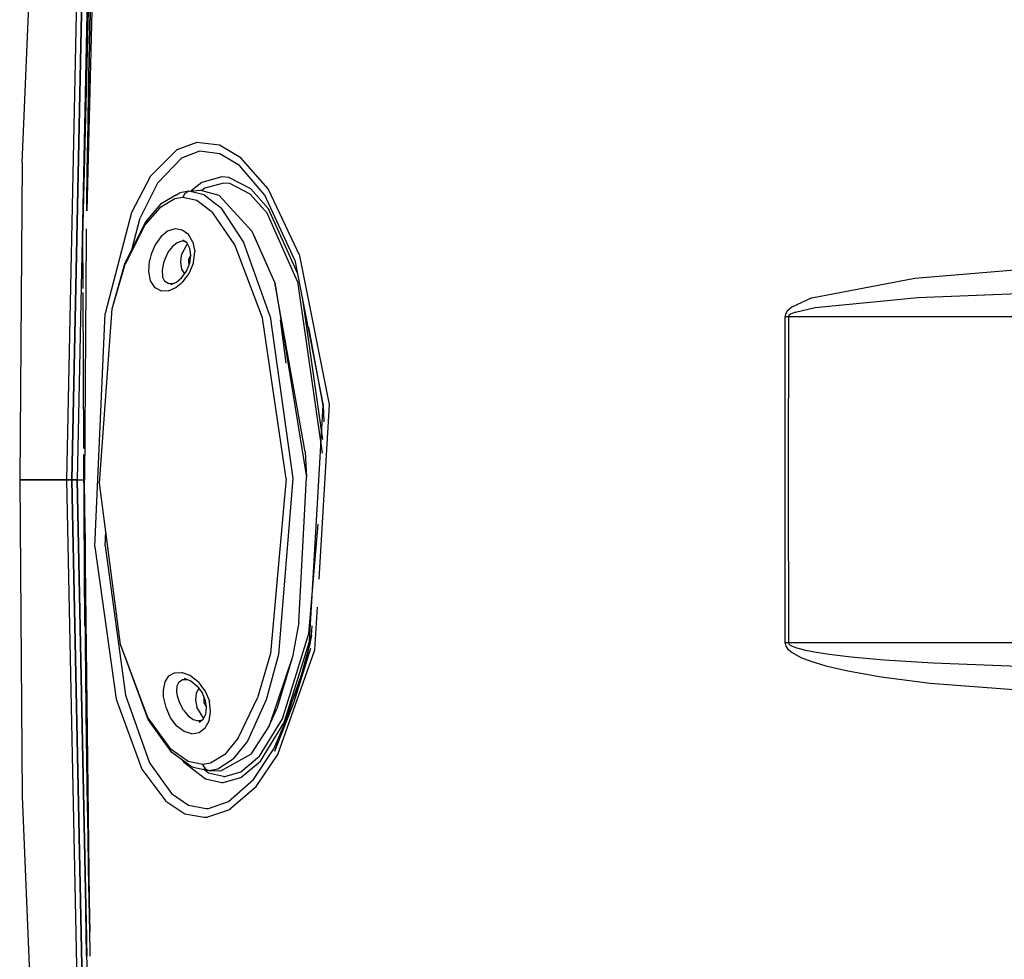
# Model space of a CAD drawing. Units: millimetres. Extents: x 977 to 9013, y -1555 to 1782.
# Drawn here: x 2542 to 2749, y -101 to 97 of the extents above; entities that cross this region are included whole.
import ezdxf

# ---------------------------------------------------------------- set-up
doc = ezdxf.new("R2010")
doc.units = ezdxf.units.MM
doc.layers.add('TFR-TRI', color=7, linetype='CONTINUOUS', true_color=0xffffff)

msp = doc.modelspace()

# ---------------------------------------------------------------- linework, layer by layer
at = {"layer": 'TFR-TRI', "color": 18, "linetype": 'CONTINUOUS'}
for p, q in [((2542.961129, 66.509137), (2552.458931, 292.774152)), ((2552.325264, -0.00014), (2555.935372, 176.373395)), ((2552.325264, -0.00014), (2555.935372, 176.373395)), ((2557.012398, 176.374494), (2553.400826, -0.00014)), ((2553.400826, -0.00014), (2557.012398, 176.374494)), ((2558.117989, 176.376081), (2554.50483, -0.00014)), ((2558.117989, 176.376081), (2554.50483, -0.00014)), ((2559.596871, 174.328473), (2556.50898, 56.411115)), ((2559.596871, 174.328473), (2556.50898, 56.411115)), ((2558.268135, 153.167585), (2555.597725, 50.943952)), ((2558.268135, 153.167585), (2555.597725, 50.943952)), ((2557.188546, 94.884748), (2557.263497, 98.226789)), ((2557.263497, 98.226789), (2557.188546, 94.884748)), ((2557.045967, 88.200666), (2557.188546, 94.884748)), ((2557.188546, 94.884748), (2557.045967, 88.200666)), ((2557.045967, 88.200666), (2556.913521, 81.516095)), ((2556.913521, 81.516095), (2557.045967, 88.200666)), ((2556.913521, 81.516095), (2556.791451, 74.831647)), ((2556.791451, 74.831647), (2556.913521, 81.516095)), ((2556.791451, 74.831647), (2556.734322, 71.48924)), ((2556.734322, 71.48924), (2556.791451, 74.831647)), ((2556.734322, 71.48924), (2556.627754, 64.804425)), ((2556.627754, 64.804425), (2556.734322, 71.48924)), ((2579.602242, 70.762311), (2575.404488, 69.248151)), ((2579.602242, 70.762311), (2575.404488, 69.248151)), ((2584.357247, 70.207746), (2579.602242, 70.762311)), ((2584.357247, 70.207746), (2579.602242, 70.762311)), ((2575.404488, 69.248151), (2569.898995, 63.711286)), ((2575.404488, 69.248151), (2569.898995, 63.711286)), ((2580.170479, 68.944684), (2576.392403, 67.529035)), ((2580.170479, 68.944684), (2576.392403, 67.529035)), ((2584.468331, 68.413312), (2580.170479, 68.944684)), ((2584.468331, 68.413312), (2580.170479, 68.944684)), ((2588.861641, 67.581525), (2584.357247, 70.207746)), ((2588.861641, 67.581525), (2584.357247, 70.207746)), ((2588.577462, 65.929059), (2584.468331, 68.413312)), ((2588.577462, 65.929059), (2584.468331, 68.413312)), ((2542.961129, 66.509137), (2542.434639, -0.00014)), ((2576.392403, 67.529035), (2571.387154, 62.27818)), ((2576.392403, 67.529035), (2571.387154, 62.27818)), ((2594.582955, 61.048566), (2588.861641, 67.581525)), ((2594.582955, 61.048566), (2588.861641, 67.581525)), ((2556.531563, 58.119367), (2556.627754, 64.804425)), ((2556.627754, 64.804425), (2556.531563, 58.119367)), ((2593.883614, 59.702375), (2588.577462, 65.929059)), ((2593.883614, 59.702375), (2588.577462, 65.929059)), ((2569.898995, 63.711286), (2565.930245, 56.115338)), ((2569.898995, 63.711286), (2565.930245, 56.115338)), ((2571.387154, 62.27818), (2567.713448, 54.982526)), ((2571.387154, 62.27818), (2567.713448, 54.982526)), ((2580.654976, 62.399152), (2578.460274, 60.60716)), ((2580.654976, 62.399152), (2578.460274, 60.60716)), ((2584.862496, 63.554303), (2580.654976, 62.399152)), ((2584.862496, 63.554303), (2580.654976, 62.399152)), ((2585.191475, 62.280866), (2581.323311, 61.199201)), ((2585.191475, 62.280866), (2581.323311, 61.199201)), ((2586.353463, 63.412458), (2584.862496, 63.554303)), ((2586.353463, 63.412458), (2584.862496, 63.554303)), ((2586.564522, 62.148297), (2585.191475, 62.280866)), ((2586.564522, 62.148297), (2585.191475, 62.280866)), ((2590.957833, 61.066266), (2586.353463, 63.412458)), ((2590.957833, 61.066266), (2586.353463, 63.412458)), ((2590.847115, 59.94029), (2586.564522, 62.148297)), ((2590.847115, 59.94029), (2586.564522, 62.148297)), ((2575.339913, 59.823102), (2576.041329, 60.20213)), ((2577.951607, 60.564923), (2576.041329, 60.20213)), ((2576.707344, 59.246198), (2577.182686, 60.169782)), ((2576.707344, 59.246198), (2577.182686, 60.169782)), ((2577.182686, 60.169782), (2577.951607, 60.564923)), ((2577.182686, 60.169782), (2577.951607, 60.564923)), ((2577.951607, 60.564923), (2580.410958, 60.769391)), ((2581.191353, 59.824689), (2577.951607, 60.564923)), ((2581.191353, 59.824689), (2577.951607, 60.564923)), ((2580.410958, 60.769391), (2584.240425, 59.763044)), ((2581.323311, 61.199201), (2580.710762, 60.690534)), ((2581.323311, 61.199201), (2580.710762, 60.690534)), ((2594.673043, 56.85716), (2590.957833, 61.066266)), ((2594.673043, 56.85716), (2590.957833, 61.066266)), ((2601.273995, 46.962506), (2594.582955, 61.048566)), ((2601.273995, 46.962506), (2594.582955, 61.048566)), ((2556.50898, 56.411115), (2556.531563, 58.119367)), ((2556.531563, 58.119367), (2556.50898, 56.411115)), ((2575.002999, 58.929914), (2571.861153, 57.075544)), ((2575.002999, 58.929914), (2571.861153, 57.075544)), ((2575.339913, 59.823102), (2572.016915, 57.822492)), ((2576.707344, 59.246198), (2575.002999, 58.929914)), ((2576.707344, 59.246198), (2575.002999, 58.929914)), ((2579.620552, 58.600324), (2576.707344, 59.246198)), ((2579.620552, 58.600324), (2576.707344, 59.246198)), ((2582.999947, 56.022931), (2579.620552, 58.600324)), ((2582.999947, 56.022931), (2579.620552, 58.600324)), ((2581.191353, 59.824689), (2584.780831, 56.992414)), ((2581.191353, 59.824689), (2584.780831, 56.992414)), ((2584.240425, 59.763044), (2591.22773, 52.110334)), ((2594.379708, 55.92027), (2590.847115, 59.94029)), ((2594.379708, 55.92027), (2590.847115, 59.94029)), ((2600.205635, 46.093122), (2593.883614, 59.702375)), ((2600.205635, 46.093122), (2593.883614, 59.702375)), ((2565.930245, 56.115338), (2560.403023, 34.861188)), ((2565.930245, 56.115338), (2560.403023, 34.861188)), ((2571.861153, 57.075544), (2568.763375, 53.557355)), ((2571.861153, 57.075544), (2568.763375, 53.557355)), ((2572.016915, 57.822492), (2568.838082, 54.129865)), ((2587.625679, 49.314679), (2582.999947, 56.022931)), ((2587.625679, 49.314679), (2582.999947, 56.022931)), ((2589.438912, 49.948835), (2584.780831, 56.992414)), ((2589.438912, 49.948835), (2584.780831, 56.992414)), ((2600.781197, 41.632795), (2594.379708, 55.92027)), ((2600.781197, 41.632795), (2594.379708, 55.92027)), ((2600.807198, 43.192365), (2594.673043, 56.85716)), ((2600.807198, 43.192365), (2594.673043, 56.85716)), ((2568.838082, 54.129865), (2564.611397, 45.573346)), ((2566.084297, 48.555158), (2567.713448, 54.982526)), ((2566.084297, 48.555158), (2567.713448, 54.982526)), ((2556.410836, 52.665998), (2556.36567, 50.940168)), ((2556.410836, 52.665998), (2556.36567, 50.940168)), ((2568.763375, 53.557355), (2564.555001, 45.231916)), ((2568.763375, 53.557355), (2564.555001, 45.231916)), ((2573.495674, 52.147199), (2572.063668, 51.004255)), ((2573.495674, 52.147199), (2572.063668, 51.004255)), ((2575.048897, 52.636335), (2573.495674, 52.147199)), ((2575.048897, 52.636335), (2573.495674, 52.147199)), ((2576.569161, 52.409406), (2575.048897, 52.636335)), ((2576.569161, 52.409406), (2575.048897, 52.636335)), ((2577.204415, 51.957257), (2576.569161, 52.409406)), ((2577.204415, 51.957257), (2576.569161, 52.409406)), ((2577.88459, 51.473249), (2577.206856, 51.955548)), ((2577.88459, 51.473249), (2577.206856, 51.955548)), ((2595.989449, 41.400617), (2591.22773, 52.110334)), ((2595.989449, 41.400617), (2591.22773, 52.110334)), ((2591.39106, 51.833478), (2591.22773, 52.110334)), ((2595.989449, 41.400617), (2591.39106, 51.833478)), ((2555.597725, 50.943952), (2555.660591, 40.112653)), ((2555.597725, 50.943952), (2555.660591, 40.112653)), ((2556.36567, 50.940168), (2556.026558, -0.00368)), ((2556.36567, 50.940168), (2556.026558, -0.00368)), ((2572.063668, 51.004255), (2570.877999, 49.33714)), ((2572.063668, 51.004255), (2570.877999, 49.33714)), ((2575.477364, 49.714215), (2574.491036, 48.941999)), ((2575.477364, 49.714215), (2574.491036, 48.941999)), ((2576.510201, 50.043439), (2575.477364, 49.714215)), ((2576.510201, 50.043439), (2575.477364, 49.714215)), ((2577.142525, 50.00279), (2576.510201, 50.043439)), ((2577.030709, 50.030866), (2576.510201, 50.043439)), ((2577.571602, 49.635724), (2576.697579, 50.27403)), ((2576.697579, 50.27403), (2577.310738, 49.976178)), ((2577.339791, 49.938092), (2577.142525, 50.00279)), ((2578.174629, 48.552228), (2577.571602, 49.635724)), ((2578.818062, 49.891584), (2577.88459, 51.473249)), ((2578.818062, 49.891584), (2577.88459, 51.473249)), ((2578.818062, 49.891584), (2579.191841, 47.802716)), ((2578.818062, 49.891584), (2579.191841, 47.802716)), ((2595.031807, 34.296735), (2589.438912, 49.948835)), ((2595.031807, 34.296735), (2589.438912, 49.948835)), ((2570.877999, 49.33714), (2570.027901, 47.317609)), ((2570.877999, 49.33714), (2570.027901, 47.317609)), ((2573.629586, 47.812726), (2572.951119, 46.440778)), ((2573.629586, 47.812726), (2572.951119, 46.440778)), ((2574.491036, 48.941999), (2573.629586, 47.812726)), ((2574.491036, 48.941999), (2573.629586, 47.812726)), ((2577.529, 49.396466), (2576.30671, 47.125226)), ((2577.529, 49.396466), (2576.30671, 47.125226)), ((2577.680367, 49.440412), (2577.529, 49.396466)), ((2577.680367, 49.440412), (2577.529, 49.396466)), ((2578.393502, 47.096906), (2578.174629, 48.552228)), ((2578.95063, 45.70152), (2579.191841, 47.802716)), ((2578.95063, 45.70152), (2579.191841, 47.802716)), ((2593.386177, 33.985578), (2587.625679, 49.314679)), ((2593.386177, 33.985578), (2587.625679, 49.314679)), ((2561.858223, 35.906354), (2564.611397, 45.573346)), ((2569.544625, 43.707257), (2569.699654, 45.968366)), ((2569.544625, 43.707257), (2569.699654, 45.968366)), ((2570.027901, 47.317609), (2569.699654, 45.968366)), ((2570.027901, 47.317609), (2569.699654, 45.968366)), ((2572.643746, 45.5211), (2572.36982, 43.974225)), ((2572.643746, 45.5211), (2572.36982, 43.974225)), ((2572.951119, 46.440778), (2572.643746, 45.5211)), ((2572.951119, 46.440778), (2572.643746, 45.5211)), ((2576.30671, 47.125226), (2576.179024, 45.666364)), ((2576.30671, 47.125226), (2576.179024, 45.666364)), ((2576.179024, 45.666364), (2576.407662, 44.219831)), ((2576.179024, 45.666364), (2576.407662, 44.219831)), ((2577.917183, 45.728986), (2577.969796, 46.329694)), ((2577.917183, 45.728986), (2577.969796, 46.329694)), ((2578.011299, 45.133283), (2577.917183, 45.728986)), ((2578.011299, 45.133283), (2577.917183, 45.728986)), ((2577.969796, 46.329694), (2578.391671, 47.113752)), ((2577.969796, 46.329694), (2578.391671, 47.113752)), ((2577.988106, 43.30235), (2578.893868, 45.482282)), ((2577.988106, 43.30235), (2578.893868, 45.482282)), ((2578.145821, 45.429181), (2578.393502, 47.096906)), ((2578.401192, 47.131818), (2578.449654, 47.221906)), ((2578.401192, 47.131818), (2578.449654, 47.221906)), ((2578.893868, 45.482282), (2578.95063, 45.70152)), ((2578.893868, 45.482282), (2578.95063, 45.70152)), ((2600.205635, 46.093122), (2606.138863, 15.559552)), ((2607.46003, 15.799421), (2601.273995, 46.962506)), ((2607.46003, 15.799421), (2601.273995, 46.962506)), ((2561.858223, 35.906354), (2564.555001, 45.231916)), ((2561.858223, 35.906354), (2564.555001, 45.231916)), ((2569.927925, 41.739118), (2569.544625, 43.707257)), ((2569.927925, 41.739118), (2569.544625, 43.707257)), ((2572.36982, 43.974225), (2572.45295, 42.621198)), ((2572.36982, 43.974225), (2572.45295, 42.621198)), ((2576.407662, 44.219831), (2577.036324, 43.223859)), ((2576.407662, 44.219831), (2577.036324, 43.223859)), ((2576.473213, 42.449689), (2577.457833, 43.803571)), ((2577.457833, 43.803571), (2578.145821, 45.429181)), ((2578.011299, 45.133283), (2578.042061, 45.084455)), ((2578.011299, 45.133283), (2578.042061, 45.084455)), ((2730.35688, 42.321393), (2757.272286, 44.522809)), ((2730.35688, 42.321393), (2757.272286, 44.522809)), ((2570.850289, 40.297345), (2569.927925, 41.739118)), ((2570.850289, 40.297345), (2569.927925, 41.739118)), ((2572.925362, 41.625226), (2572.45295, 42.621198)), ((2572.925362, 41.625226), (2572.45295, 42.621198)), ((2573.728096, 41.144025), (2572.925362, 41.625226)), ((2573.728096, 41.144025), (2572.925362, 41.625226)), ((2574.190254, 40.953717), (2575.349068, 41.484235)), ((2575.349068, 41.484235), (2576.473213, 42.449689)), ((2576.458931, 41.3513), (2576.690865, 41.543927)), ((2576.458931, 41.3513), (2576.690865, 41.543927)), ((2576.690865, 41.543927), (2577.988106, 43.30235)), ((2576.690865, 41.543927), (2577.988106, 43.30235)), ((2595.989449, 41.400617), (2602.649727, 0.559064)), ((2595.989449, 41.400617), (2602.649727, 0.559064)), ((2602.392159, 5.843976), (2595.989449, 41.400617)), ((2600.781197, 41.632795), (2605.935128, 5.602521)), ((2600.781197, 41.632795), (2605.935128, 5.602521)), ((2708.754097, 38.162458), (2730.35688, 42.321393)), ((2708.754097, 38.162458), (2730.35688, 42.321393)), ((2572.17585, 39.603986), (2570.850289, 40.297345)), ((2572.17585, 39.603986), (2570.850289, 40.297345)), ((2573.679024, 39.649884), (2572.17585, 39.603986)), ((2573.679024, 39.649884), (2572.17585, 39.603986)), ((2573.679024, 39.649884), (2575.212227, 40.317121)), ((2573.679024, 39.649884), (2575.212227, 40.317121)), ((2574.71772, 41.174054), (2573.728096, 41.144025)), ((2574.71772, 41.174054), (2573.728096, 41.144025)), ((2574.190254, 40.953717), (2574.71772, 41.174054)), ((2575.212227, 40.317121), (2576.419014, 41.318463)), ((2575.212227, 40.317121), (2576.419014, 41.318463)), ((2731.00898, 38.248273), (2757.795479, 39.347638)), ((2731.00898, 38.248273), (2757.795479, 39.347638)), ((2555.665352, 39.273542), (2555.854683, 6.592023)), ((2555.665352, 39.273542), (2555.854683, 6.592023)), ((2606.097969, 8.418317), (2601.811348, 38.350934)), ((2606.097969, 8.418317), (2601.811348, 38.350934)), ((2708.754097, 38.162458), (2704.57795, 36.237287)), ((2708.754097, 38.162458), (2704.57795, 36.237287)), ((2709.466255, 36.17088), (2731.00898, 38.248273)), ((2709.466255, 36.17088), (2731.00898, 38.248273)), ((2559.161934, -0.749163), (2561.858223, 35.906354)), ((2703.58442, 35.351667), (2703.216988, 34.73338)), ((2703.58442, 35.351667), (2703.216988, 34.73338)), ((2704.57795, 36.237287), (2703.58442, 35.351667)), ((2704.57795, 36.237287), (2703.58442, 35.351667)), ((2705.299629, 35.208722), (2704.308052, 34.766095)), ((2705.299629, 35.208722), (2704.308052, 34.766095)), ((2705.299629, 35.208722), (2709.466255, 36.17088)), ((2705.299629, 35.208722), (2709.466255, 36.17088)), ((2558.230538, -14.046038), (2560.403023, 34.861188)), ((2558.230538, -14.046038), (2560.403023, 34.861188)), ((2598.367379, 0.20213), (2593.386177, 33.985578)), ((2598.367379, 0.20213), (2593.386177, 33.985578)), ((2595.031807, 34.296735), (2599.803536, 0.250714)), ((2595.031807, 34.296735), (2599.803536, 0.250714)), ((2598.376778, 24.502912), (2597.17524, 33.571271)), ((2703.112252, 34.183942), (2703.078316, 0.00047)), ((2703.112252, 34.183942), (2703.078316, 0.00047)), ((2703.216988, 34.73338), (2703.112252, 34.183942)), ((2703.216988, 34.73338), (2703.112252, 34.183942)), ((2703.473824, 34.183332), (2703.112252, 34.183942)), ((2703.473824, 34.183332), (2703.112252, 34.183942)), ((2703.836617, 34.182599), (2703.473824, 34.183332)), ((2703.836617, 34.182599), (2703.473824, 34.183332)), ((2703.836617, 34.182599), (2703.801827, 0.000348)), ((2703.836617, 34.182599), (2703.801827, 0.000348)), ((2703.941353, 34.457257), (2703.836617, 34.182599)), ((2703.941353, 34.457257), (2703.836617, 34.182599)), ((2850.292916, 34.181501), (2703.836617, 34.182599)), ((2850.292916, 34.181501), (2703.836617, 34.182599)), ((2704.308052, 34.766095), (2703.941353, 34.457257)), ((2704.308052, 34.766095), (2703.941353, 34.457257)), ((2606.138863, 15.559552), (2603.119088, 32.046125)), ((2603.231026, -35.105853), (2606.138863, 15.559552)), ((2605.309273, -20.847796), (2607.46003, 15.799421)), ((2605.309273, -20.847796), (2607.46003, 15.799421)), ((2606.138863, 15.559552), (2606.3144, 12.164045)), ((2555.862129, 5.316144), (2556.070626, -30.698748)), ((2555.862129, 5.316144), (2556.070626, -30.698748)), ((2602.392159, 5.843976), (2602.649727, 0.559064)), ((2599.803536, 0.250714), (2596.765572, -36.706927)), ((2599.803536, 0.250714), (2596.765572, -36.706927)), ((2598.367379, 0.20213), (2597.750435, -6.648089)), ((2598.367379, 0.20213), (2597.750435, -6.648089)), ((2601.022286, -29.989886), (2602.649727, 0.559064)), ((2703.078316, 0.00047), (2703.110298, -34.183123)), ((2703.078316, 0.00047), (2703.110298, -34.183123)), ((2703.801827, 0.000348), (2703.834786, -34.181781)), ((2703.801827, 0.000348), (2703.834786, -34.181781)), ((2542.434639, -0.00014), (2546.909127, -0.00014)), ((2546.909127, -0.00014), (2542.434639, -0.00014)), ((2542.434639, -0.00014), (2542.961129, -66.509539)), ((2552.325264, -0.00014), (2546.909127, -0.00014)), ((2546.909127, -0.00014), (2552.325264, -0.00014)), ((2552.859322, -0.00014), (2552.325264, -0.00014)), ((2552.325264, -0.00014), (2552.859322, -0.00014)), ((2555.935372, -176.373675), (2552.325264, -0.00014)), ((2555.935372, -176.373675), (2552.325264, -0.00014)), ((2553.400826, -0.00014), (2552.859322, -0.00014)), ((2552.859322, -0.00014), (2553.400826, -0.00014)), ((2553.949044, -0.00014), (2553.400826, -0.00014)), ((2553.400826, -0.00014), (2553.949044, -0.00014)), ((2553.400826, -0.00014), (2557.012398, -176.374774)), ((2557.012398, -176.374774), (2553.400826, -0.00014)), ((2554.50483, -0.00014), (2553.949044, -0.00014)), ((2553.949044, -0.00014), (2554.50483, -0.00014)), ((2554.50483, -0.00014), (2555.310005, -0.00014)), ((2554.50483, -0.00014), (2555.310005, -0.00014)), ((2554.50483, -0.00014), (2556.552315, -99.951922)), ((2556.552315, -99.951922), (2554.50483, -0.00014)), ((2555.310005, -0.00014), (2556.026802, -0.00014)), ((2555.310005, -0.00014), (2556.026802, -0.00014)), ((2557.242256, -99.953265), (2556.026558, -0.00368)), ((2557.242256, -99.953265), (2556.026558, -0.00368)), ((2563.575997, -34.551898), (2559.161934, -0.749163)), ((2556.157418, -14.664203), (2556.138375, -7.978534)), ((2556.138375, -7.978534), (2556.157418, -14.664203)), ((2597.744942, -6.709002), (2595.063912, -36.474505)), ((2597.744942, -6.709002), (2595.063912, -36.474505)), ((2603.149727, -32.251361), (2605.074166, -9.287494)), ((2603.149727, -32.251361), (2605.074166, -9.287494)), ((2560.357125, -13.83266), (2560.486031, -10.890033)), ((2560.357125, -13.83266), (2560.486031, -10.890033)), ((2558.230538, -14.046038), (2562.6894, -46.04848)), ((2558.230538, -14.046038), (2562.6894, -46.04848)), ((2560.357125, -13.83266), (2564.657662, -45.215228)), ((2560.357125, -13.83266), (2564.657662, -45.215228)), ((2556.157418, -14.664203), (2556.170723, -18.006976)), ((2556.170723, -18.006976), (2556.157418, -14.664203)), ((2556.170723, -18.006976), (2556.205025, -24.692645)), ((2556.205025, -24.692645), (2556.170723, -18.006976)), ((2556.205025, -24.692645), (2556.249703, -31.378314)), ((2556.249703, -31.378314), (2556.205025, -24.692645)), ((2604.437447, -35.704852), (2604.961373, -26.773455)), ((2604.437447, -35.704852), (2604.961373, -26.773455)), ((2601.022286, -29.989886), (2599.681343, -37.151385)), ((2603.672921, -32.633319), (2603.83918, -30.651141)), ((2556.275826, -34.721087), (2556.249703, -31.378314)), ((2556.249703, -31.378314), (2556.275826, -34.721087)), ((2597.584664, -50.171527), (2603.149727, -32.251361)), ((2597.584664, -50.171527), (2603.149727, -32.251361)), ((2597.99067, -50.915179), (2603.672921, -32.633319)), ((2597.99067, -50.915179), (2603.672921, -32.633319)), ((2603.672921, -32.633319), (2603.231026, -35.105853)), ((2556.275826, -34.721087), (2556.336129, -41.406512)), ((2556.336129, -41.406512), (2556.275826, -34.721087)), ((2569.348213, -49.880511), (2563.575997, -34.551898)), ((2569.348213, -49.880511), (2563.679634, -34.729876)), ((2569.432198, -50.294452), (2563.679634, -34.729876)), ((2600.033638, -46.597064), (2603.231026, -35.105853)), ((2600.033638, -46.597064), (2603.231026, -35.105853)), ((2703.110298, -34.183123), (2703.471871, -34.182513)), ((2703.110298, -34.183123), (2703.471871, -34.182513)), ((2703.110298, -34.183123), (2703.125801, -34.391497)), ((2703.110298, -34.183123), (2703.125801, -34.391497)), ((2703.125801, -34.391497), (2703.29377, -34.910662)), ((2703.125801, -34.391497), (2703.29377, -34.910662)), ((2703.29377, -34.910662), (2703.748726, -35.540667)), ((2703.29377, -34.910662), (2703.748726, -35.540667)), ((2703.471871, -34.182513), (2703.834786, -34.181781)), ((2703.471871, -34.182513), (2703.834786, -34.181781)), ((2703.834786, -34.181781), (2726.97126, -34.180316)), ((2703.834786, -34.181781), (2726.97126, -34.180316)), ((2703.834786, -34.181781), (2703.849922, -34.286029)), ((2703.834786, -34.181781), (2703.849922, -34.286029)), ((2703.849922, -34.286029), (2704.018135, -34.545306)), ((2703.849922, -34.286029), (2704.018135, -34.545306)), ((2704.018135, -34.545306), (2704.471993, -34.860125)), ((2704.018135, -34.545306), (2704.471993, -34.860125)), ((2704.471993, -34.860125), (2705.326973, -35.218158)), ((2704.471993, -34.860125), (2705.326973, -35.218158)), ((2726.97126, -34.180316), (2814.475411, -34.177264)), ((2726.97126, -34.180316), (2814.475411, -34.177264)), ((2595.063912, -36.474505), (2592.365303, -45.800067)), ((2595.063912, -36.474505), (2592.365303, -45.800067)), ((2596.765572, -36.706927), (2594.186348, -46.202411)), ((2596.765572, -36.706927), (2594.186348, -46.202411)), ((2599.681343, -37.151385), (2594.82209, -51.663104)), ((2599.681343, -37.151385), (2594.82209, -51.663104)), ((2596.006539, -56.987811), (2603.566353, -35.369891)), ((2599.681343, -37.151385), (2596.432442, -48.065692)), ((2596.631539, -57.651873), (2604.437447, -35.704852)), ((2596.631539, -57.651873), (2604.437447, -35.704852)), ((2600.033638, -46.597064), (2603.566353, -35.369891)), ((2703.748726, -35.540667), (2704.605538, -36.256854)), ((2703.748726, -35.540667), (2704.605538, -36.256854)), ((2704.605538, -36.256854), (2706.457588, -37.269305)), ((2704.605538, -36.256854), (2706.457588, -37.269305)), ((2705.326973, -35.218158), (2707.175362, -35.724139)), ((2705.326973, -35.218158), (2707.175362, -35.724139)), ((2707.175362, -35.724139), (2709.265694, -36.135882)), ((2707.175362, -35.724139), (2709.265694, -36.135882)), ((2709.265694, -36.135882), (2712.386788, -36.609881)), ((2709.265694, -36.135882), (2712.386788, -36.609881)), ((2712.386788, -36.609881), (2717.036568, -37.15346)), ((2712.386788, -36.609881), (2717.036568, -37.15346)), ((2717.036568, -37.15346), (2723.956246, -37.766742)), ((2717.036568, -37.15346), (2723.956246, -37.766742)), ((2706.457588, -37.269305), (2708.552803, -38.093158)), ((2706.457588, -37.269305), (2708.552803, -38.093158)), ((2708.552803, -38.093158), (2711.681099, -39.0414)), ((2708.552803, -38.093158), (2711.681099, -39.0414)), ((2711.681099, -39.0414), (2716.342232, -40.12929)), ((2711.681099, -39.0414), (2716.342232, -40.12929)), ((2723.956246, -37.766742), (2734.243965, -38.433734)), ((2723.956246, -37.766742), (2734.243965, -38.433734)), ((2734.243965, -38.433734), (2757.784615, -39.34682)), ((2734.243965, -38.433734), (2757.784615, -39.34682)), ((2572.99189, -42.399798), (2573.782051, -41.178729)), ((2572.99189, -42.399798), (2573.782051, -41.178729)), ((2573.782051, -41.178729), (2574.93586, -40.505999)), ((2573.782051, -41.178729), (2574.93586, -40.505999)), ((2574.93586, -40.505999), (2576.432686, -40.438617)), ((2574.93586, -40.505999), (2576.432686, -40.438617)), ((2578.195015, -41.091815), (2576.432686, -40.438617)), ((2578.195015, -41.091815), (2576.432686, -40.438617)), ((2579.240303, -41.916278), (2578.195015, -41.091815)), ((2579.240303, -41.916278), (2578.195015, -41.091815)), ((2716.342232, -40.12929), (2723.280709, -41.357562)), ((2716.342232, -40.12929), (2723.280709, -41.357562)), ((2556.406441, -48.091815), (2556.336129, -41.406512)), ((2556.336129, -41.406512), (2556.406441, -48.091815)), ((2572.625191, -44.142718), (2572.99189, -42.399798)), ((2572.625191, -44.142718), (2572.99189, -42.399798)), ((2575.403511, -44.416888), (2575.490914, -43.228412)), ((2575.403511, -44.416888), (2575.490914, -43.228412)), ((2575.490914, -43.228412), (2575.898629, -42.393939)), ((2575.490914, -43.228412), (2575.898629, -42.393939)), ((2575.898629, -42.393939), (2576.596993, -41.933978)), ((2575.898629, -42.393939), (2576.596993, -41.933978)), ((2576.596993, -41.933978), (2577.58149, -41.889056)), ((2576.596993, -41.933978), (2577.58149, -41.889056)), ((2577.038277, -41.705096), (2578.372872, -42.229144)), ((2577.58149, -41.889056), (2577.038277, -41.705096)), ((2578.295601, -41.900775), (2578.272164, -41.900409)), ((2578.372872, -42.229144), (2579.717354, -43.32326)), ((2579.959664, -42.483416), (2579.284249, -41.950946)), ((2579.959664, -42.483416), (2579.284249, -41.950946)), ((2579.717354, -43.32326), (2580.798165, -44.789447)), ((2579.959664, -42.483416), (2580.634957, -43.393451)), ((2579.959664, -42.483416), (2580.634957, -43.393451)), ((2580.635323, -43.393817), (2581.384102, -44.402606)), ((2580.635323, -43.393817), (2581.384102, -44.402606)), ((2723.280709, -41.357562), (2733.605294, -42.693988)), ((2723.280709, -41.357562), (2733.605294, -42.693988)), ((2733.605294, -42.693988), (2757.261055, -44.522235)), ((2733.605294, -42.693988), (2757.261055, -44.522235)), ((2564.657662, -45.215228), (2569.720284, -59.417743)), ((2564.657662, -45.215228), (2569.720284, -59.417743)), ((2572.662545, -45.587909), (2572.625191, -44.142718)), ((2572.662545, -45.587909), (2572.625191, -44.142718)), ((2575.547554, -45.399676), (2575.403511, -44.416888)), ((2575.547554, -45.399676), (2575.403511, -44.416888)), ((2576.039376, -46.916766), (2575.547554, -45.399676)), ((2576.039376, -46.916766), (2575.547554, -45.399676)), ((2579.493233, -44.817645), (2579.365547, -46.276507)), ((2579.493233, -44.817645), (2579.365547, -46.276507)), ((2580.052681, -43.778094), (2579.493233, -44.817645)), ((2580.052681, -43.778094), (2579.493233, -44.817645)), ((2581.463082, -46.371234), (2580.798165, -44.789447)), ((2581.384102, -44.402606), (2582.132393, -46.112933)), ((2581.384102, -44.402606), (2582.132393, -46.112933)), ((2562.6894, -46.04848), (2568.089424, -60.723162)), ((2562.6894, -46.04848), (2568.089424, -60.723162)), ((2573.155342, -47.825091), (2572.662545, -45.587909)), ((2573.155342, -47.825091), (2572.662545, -45.587909)), ((2576.818917, -48.37221), (2576.039376, -46.916766)), ((2576.818917, -48.37221), (2576.039376, -46.916766)), ((2579.365547, -46.276507), (2579.594185, -47.72304)), ((2579.365547, -46.276507), (2579.594185, -47.72304)), ((2581.197701, -46.811419), (2581.157296, -45.643695)), ((2581.197701, -46.811419), (2581.157296, -45.643695)), ((2581.191597, -45.549456), (2581.176583, -45.577288)), ((2581.191597, -45.549456), (2581.176583, -45.577288)), ((2581.709297, -47.621966), (2581.197701, -46.811419)), ((2581.709297, -47.621966), (2581.197701, -46.811419)), ((2581.687447, -47.883075), (2581.463082, -46.371234)), ((2582.132393, -46.112933), (2582.259713, -46.548724)), ((2582.132393, -46.112933), (2582.259713, -46.548724)), ((2582.52668, -48.67409), (2582.259713, -46.548724)), ((2582.52668, -48.67409), (2582.259713, -46.548724)), ((2588.365303, -54.11806), (2592.365303, -45.800067)), ((2588.365303, -54.11806), (2592.365303, -45.800067)), ((2594.186348, -46.202411), (2590.236153, -54.836688)), ((2594.186348, -46.202411), (2590.236153, -54.836688)), ((2595.806588, -56.440204), (2600.033638, -46.597064)), ((2595.806588, -56.440204), (2600.033638, -46.597064)), ((2596.006539, -56.987811), (2600.033638, -46.597064)), ((2556.487252, -54.777118), (2556.406441, -48.091815)), ((2556.406441, -48.091815), (2556.487252, -54.777118)), ((2574.129586, -49.977435), (2573.155342, -47.825091)), ((2574.129586, -49.977435), (2573.155342, -47.825091)), ((2576.818917, -48.37221), (2577.78669, -49.546527)), ((2576.818917, -48.37221), (2577.78669, -49.546527)), ((2577.78669, -49.546527), (2578.844185, -50.312274)), ((2577.78669, -49.546527), (2578.844185, -50.312274)), ((2580.970406, -49.903338), (2579.594185, -47.72304)), ((2580.970406, -49.903338), (2579.594185, -47.72304)), ((2580.952462, -50.232562), (2581.500801, -49.203875)), ((2581.500801, -49.203875), (2581.687447, -47.883075)), ((2582.201973, -50.581805), (2582.52668, -48.67409)), ((2582.201973, -50.581805), (2582.52668, -48.67409)), ((2594.82209, -51.663104), (2596.432442, -48.065692)), ((2574.240547, -56.579608), (2569.348213, -49.880511)), ((2574.240547, -56.579608), (2569.348213, -49.880511)), ((2574.392525, -57.233172), (2569.432198, -50.294452)), ((2575.456978, -51.717425), (2574.129586, -49.977435)), ((2575.456978, -51.717425), (2574.129586, -49.977435)), ((2578.844185, -50.312274), (2579.908638, -50.614032)), ((2578.844185, -50.312274), (2579.908638, -50.614032)), ((2579.908638, -50.614032), (2580.626656, -50.482074)), ((2580.527046, -50.55849), (2579.908638, -50.614032)), ((2580.115303, -50.874041), (2580.952462, -50.232562)), ((2581.111519, -49.933856), (2580.970406, -49.903338)), ((2581.111519, -49.933856), (2580.970406, -49.903338)), ((2581.351387, -52.088519), (2582.201973, -50.581805)), ((2581.351387, -52.088519), (2582.201973, -50.581805)), ((2594.82209, -51.663104), (2590.932442, -57.562884)), ((2592.786812, -58.001605), (2597.584664, -50.171527)), ((2592.786812, -58.001605), (2597.584664, -50.171527)), ((2593.006539, -59.028338), (2597.99067, -50.915179)), ((2593.006539, -59.028338), (2597.99067, -50.915179)), ((2576.987374, -52.852801), (2575.456978, -51.717425)), ((2576.987374, -52.852801), (2575.456978, -51.717425)), ((2578.582955, -53.299579), (2576.987374, -52.852801)), ((2578.582955, -53.299579), (2576.987374, -52.852801)), ((2578.582955, -53.299579), (2580.093209, -53.031512)), ((2578.582955, -53.299579), (2580.093209, -53.031512)), ((2580.093209, -53.031512), (2580.810982, -52.493548)), ((2580.093209, -53.031512), (2580.810982, -52.493548)), ((2580.81379, -52.491473), (2581.351387, -52.088519)), ((2580.81379, -52.491473), (2581.351387, -52.088519)), ((2556.531563, -58.119647), (2556.487252, -54.777118)), ((2556.487252, -54.777118), (2556.531563, -58.119647)), ((2588.365303, -54.11806), (2585.487374, -57.62868)), ((2588.365303, -54.11806), (2585.487374, -57.62868)), ((2590.236153, -54.836688), (2587.272896, -58.595111)), ((2590.236153, -54.836688), (2587.272896, -58.595111)), ((2577.839791, -59.149432), (2574.240547, -56.579608)), ((2577.839791, -59.149432), (2574.240547, -56.579608)), ((2578.153023, -59.976214), (2574.392525, -57.233172)), ((2585.487374, -57.62868), (2582.508126, -59.477313)), ((2585.487374, -57.62868), (2582.508126, -59.477313)), ((2584.633248, -61.057391), (2590.932442, -57.562884)), ((2591.549996, -62.899188), (2595.806588, -56.440204)), ((2591.549996, -62.899188), (2595.806588, -56.440204)), ((2592.079781, -64.393695), (2596.631539, -57.651873)), ((2592.079781, -64.393695), (2596.631539, -57.651873)), ((2556.531563, -58.119647), (2556.627754, -64.804705)), ((2556.627754, -64.804705), (2556.531563, -58.119647)), ((2569.720284, -59.417743), (2574.305367, -65.865374)), ((2569.720284, -59.417743), (2574.305367, -65.865374)), ((2576.551094, -58.807879), (2576.878243, -59.274432)), ((2576.551094, -58.807879), (2576.878243, -59.274432)), ((2576.878243, -59.274432), (2581.458809, -62.798114)), ((2576.878243, -59.274432), (2581.458809, -62.798114)), ((2580.834786, -59.792498), (2577.839791, -59.149432)), ((2580.834786, -59.792498), (2577.839791, -59.149432)), ((2582.508126, -59.477313), (2580.834786, -59.792498)), ((2582.508126, -59.477313), (2580.834786, -59.792498)), ((2580.834786, -59.792498), (2581.373116, -60.68117)), ((2580.834786, -59.792498), (2581.373116, -60.68117)), ((2584.043282, -60.660907), (2587.272896, -58.595111)), ((2584.043282, -60.660907), (2587.272896, -58.595111)), ((2588.841866, -62.509051), (2593.006539, -59.028338)), ((2588.841866, -62.509051), (2593.006539, -59.028338)), ((2588.866646, -61.301898), (2592.786812, -58.001605)), ((2588.866646, -61.301898), (2592.786812, -58.001605)), ((2568.089424, -60.723162), (2573.099434, -67.485614)), ((2568.089424, -60.723162), (2573.099434, -67.485614)), ((2578.153023, -59.976214), (2578.836617, -60.285418)), ((2578.836617, -60.285418), (2582.167427, -61.022479)), ((2582.063546, -61.573138), (2581.041939, -60.773333)), ((2582.063546, -61.573138), (2581.041939, -60.773333)), ((2581.373116, -60.68117), (2582.167427, -61.022479)), ((2581.373116, -60.68117), (2582.167427, -61.022479)), ((2585.191475, -62.281024), (2582.063546, -61.573138)), ((2585.191475, -62.281024), (2582.063546, -61.573138)), ((2582.167427, -61.022479), (2584.043282, -60.660907)), ((2582.167427, -61.022479), (2584.043282, -60.660907)), ((2582.167427, -61.022479), (2583.400338, -61.039813)), ((2583.400338, -61.039813), (2584.633248, -61.057391)), ((2585.480171, -62.275042), (2588.866646, -61.301898)), ((2585.480171, -62.275042), (2588.866646, -61.301898)), ((2581.458809, -62.798114), (2584.862496, -63.554583)), ((2581.458809, -62.798114), (2584.862496, -63.554583)), ((2584.862496, -63.554583), (2585.176949, -63.548114)), ((2584.862496, -63.554583), (2585.176949, -63.548114)), ((2585.176949, -63.548114), (2588.841866, -62.509051)), ((2585.176949, -63.548114), (2588.841866, -62.509051)), ((2585.191475, -62.281024), (2585.480171, -62.275042)), ((2585.191475, -62.281024), (2585.480171, -62.275042)), ((2586.286324, -67.546893), (2591.549996, -62.899188)), ((2586.286324, -67.546893), (2591.549996, -62.899188)), ((2556.627754, -64.804705), (2556.734322, -71.48952)), ((2556.734322, -71.48952), (2556.627754, -64.804705)), ((2574.305367, -65.865374), (2577.904976, -68.321673)), ((2574.305367, -65.865374), (2577.904976, -68.321673)), ((2586.357491, -69.291278), (2592.079781, -64.393695)), ((2586.357491, -69.291278), (2592.079781, -64.393695)), ((2542.961129, -66.509539), (2552.458931, -292.774432)), ((2573.099434, -67.485614), (2577.083809, -70.09389)), ((2573.099434, -67.485614), (2577.083809, -70.09389)), ((2582.059761, -68.971209), (2586.286324, -67.546893)), ((2582.059761, -68.971209), (2586.286324, -67.546893)), ((2577.083809, -70.09389), (2581.187691, -70.828265)), ((2577.083809, -70.09389), (2581.187691, -70.828265)), ((2577.904976, -68.321673), (2581.601754, -69.002948)), ((2577.904976, -68.321673), (2581.601754, -69.002948)), ((2581.601754, -69.002948), (2582.059761, -68.971209)), ((2581.601754, -69.002948), (2582.059761, -68.971209)), ((2581.695381, -70.795794), (2586.357491, -69.291278)), ((2581.695381, -70.795794), (2586.357491, -69.291278)), ((2556.791451, -74.831805), (2556.734322, -71.48952)), ((2556.734322, -71.48952), (2556.791451, -74.831805)), ((2581.187691, -70.828265), (2581.695381, -70.795794)), ((2581.187691, -70.828265), (2581.695381, -70.795794)), ((2556.913521, -81.516375), (2556.791451, -74.831805)), ((2556.791451, -74.831805), (2556.913521, -81.516375)), ((2556.913521, -81.516375), (2557.045967, -88.200824)), ((2557.045967, -88.200824), (2556.913521, -81.516375)), ((2557.188546, -94.885028), (2557.045967, -88.200824)), ((2557.045967, -88.200824), (2557.188546, -94.885028)), ((2556.471749, -99.9518), (2556.355049, -90.320086)), ((2556.440132, -94.471698), (2556.471749, -99.9518)), ((2556.440132, -94.471698), (2556.471749, -99.9518)), ((2556.471749, -99.9518), (2556.619576, -103.23598)), ((2556.471749, -99.9518), (2556.620796, -103.29262)), ((2556.471749, -99.9518), (2556.619576, -103.23598))]:
    msp.add_line(p, q, dxfattribs=at)

doc.saveas('drawing.dxf')
